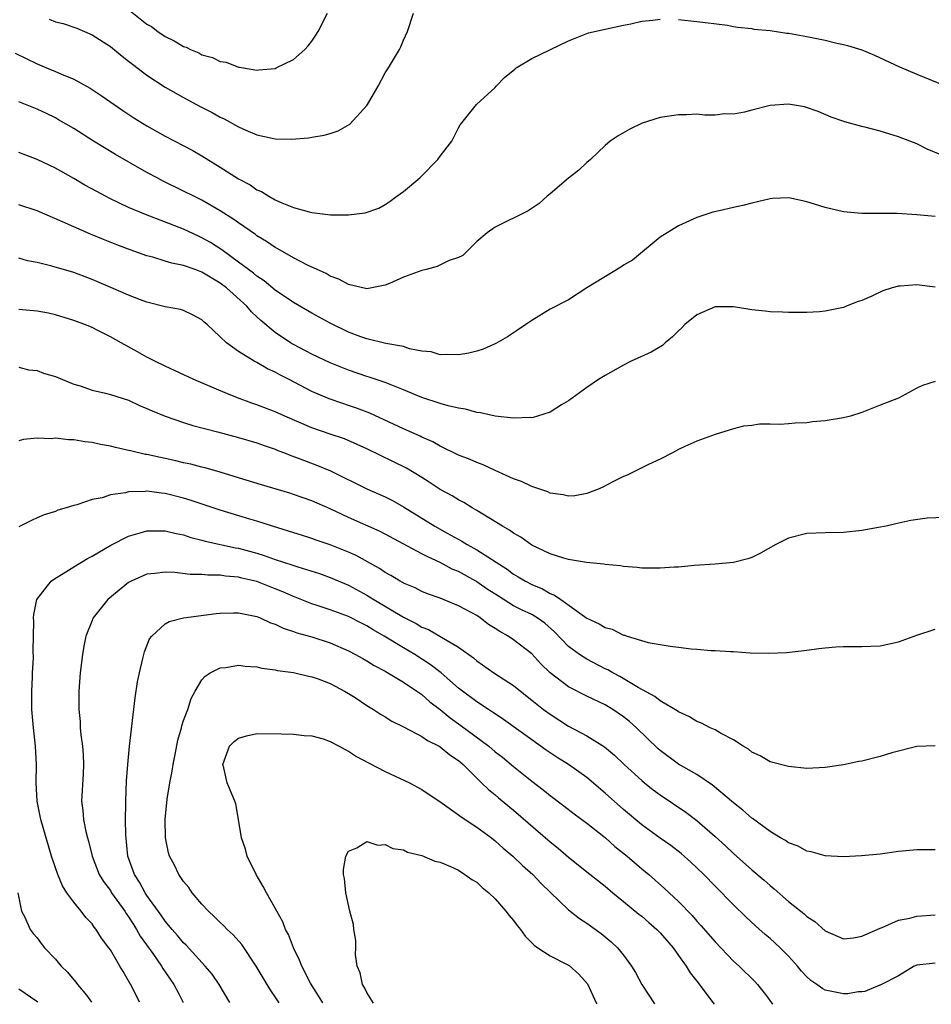
# Model space of a CAD drawing. Units: inches. Extents: x 2532000 to 2535000, y 1536778 to 1539000.
# Drawn here: x 2533521 to 2533621, y 1536783 to 1536890 of the extents above; entities that cross this region are included whole.
import ezdxf

# ---------------------------------------------------------------- set-up
doc = ezdxf.new("R2010")
doc.units = ezdxf.units.IN
doc.header["$MEASUREMENT"] = 0
doc.layers.add('LD25321536_2ft', color=9, linetype='Continuous')

msp = doc.modelspace()

# ---------------------------------------------------------------- linework, layer by layer
at = {"layer": 'LD25321536_2ft'}
for points, elevation in [([(2533533, 1536891.37), (2533535, 1536889.8), (2533535.51, 1536889.51), (2533536.19, 1536889), (2533537, 1536888.43), (2533537.97, 1536887.97), (2533539, 1536887.33), (2533539.26, 1536887.26), (2533539.75, 1536887), (2533540.64, 1536886.64), (2533541, 1536886.44), (2533542.15, 1536886.15), (2533543, 1536885.71), (2533543.63, 1536885.63), (2533545, 1536885.09), (2533545.09, 1536885.09), (2533545.55, 1536885), (2533547, 1536884.78), (2533547.21, 1536884.79), (2533549, 1536884.96), (2533549.11, 1536885), (2533551, 1536885.93), (2533552.22, 1536887), (2533552.59, 1536887.41), (2533553, 1536887.93), (2533553.42, 1536888.58), (2533553.67, 1536889), (2533554.71, 1536891)], 9058), ([(2533520.61, 1536886.61), (2533523, 1536885.44), (2533524.04, 1536885), (2533525, 1536884.63), (2533525.67, 1536884.33), (2533527, 1536883.79), (2533528.79, 1536882.79), (2533530, 1536882), (2533532.35, 1536880.35), (2533533.57, 1536879.57), (2533535, 1536878.68), (2533537, 1536877.56), (2533539.99, 1536875.99), (2533541, 1536875.41), (2533543, 1536874.18), (2533545, 1536872.9), (2533546.25, 1536872.25), (2533547, 1536871.71), (2533547.51, 1536871.51), (2533548.31, 1536871), (2533549, 1536870.62), (2533549.7, 1536870.3), (2533551, 1536869.79), (2533552.69, 1536869.31), (2533553, 1536869.24), (2533555.01, 1536868.99), (2533557, 1536868.97), (2533558.8, 1536869.2), (2533560.29, 1536869.71), (2533561, 1536870.12), (2533561.54, 1536870.46), (2533562.26, 1536871), (2533563, 1536871.51), (2533564.76, 1536873), (2533564.89, 1536873.11), (2533566.74, 1536875), (2533567, 1536875.36), (2533568.27, 1536877), (2533569, 1536878.48), (2533569.19, 1536878.81), (2533569.37, 1536879), (2533570.95, 1536881), (2533573, 1536882.87), (2533573.11, 1536883), (2533574.03, 1536883.97), (2533575.13, 1536884.87), (2533575.3, 1536885), (2533577, 1536886.02), (2533581, 1536887.96), (2533583.17, 1536888.83), (2533585, 1536889.24), (2533587, 1536889.67), (2533587.82, 1536889.82), (2533589, 1536890.1), (2533590.21, 1536890.21), (2533591, 1536890.32)], 9062), ([(2533524.31, 1536890.31), (2533525, 1536890.05), (2533525.86, 1536889.86), (2533527.35, 1536889.35), (2533529, 1536888.62), (2533531, 1536887.33), (2533532.29, 1536886.29), (2533533, 1536885.76), (2533533.42, 1536885.42), (2533535, 1536884.21), (2533537, 1536882.89), (2533539, 1536881.78), (2533540.81, 1536880.81), (2533542.13, 1536880.13), (2533543, 1536879.64), (2533543.44, 1536879.44), (2533545, 1536878.57), (2533545.79, 1536878.21), (2533547, 1536877.71), (2533548.67, 1536877.33), (2533549, 1536877.27), (2533550.78, 1536877.22), (2533552.64, 1536877.37), (2533553, 1536877.45), (2533554.34, 1536877.66), (2533555, 1536877.86), (2533555.86, 1536878.14), (2533557.13, 1536878.87), (2533559, 1536880.9), (2533559.07, 1536881), (2533560.23, 1536883), (2533561, 1536884.46), (2533561.35, 1536885), (2533562.56, 1536887), (2533562.7, 1536887.3), (2533563, 1536888.03), (2533563.44, 1536889), (2533564.1, 1536891)], 9060), ([(2533593, 1536890.29), (2533595, 1536890.09), (2533595.95, 1536889.95), (2533598.34, 1536889.66), (2533599, 1536889.54), (2533599.44, 1536889.44), (2533601, 1536889.3), (2533601.24, 1536889.24), (2533603, 1536889.08), (2533604.81, 1536888.81), (2533605, 1536888.8), (2533607, 1536888.44), (2533607.72, 1536888.28), (2533609, 1536888.02), (2533610.28, 1536887.72), (2533611, 1536887.57), (2533611.46, 1536887.46), (2533613, 1536886.98), (2533614.4, 1536886.4), (2533617.13, 1536885.13), (2533619, 1536884.32), (2533623, 1536882.69)], 9062), ([(2533621.55, 1536875.55), (2533620.15, 1536876.15), (2533619, 1536876.71), (2533617, 1536877.5), (2533615, 1536878.1), (2533613.49, 1536878.51), (2533613, 1536878.62), (2533611.14, 1536879.14), (2533609.65, 1536879.65), (2533608.24, 1536880.24), (2533606.76, 1536880.76), (2533605, 1536881.05), (2533603, 1536880.89), (2533601, 1536880.41), (2533600.19, 1536880.19), (2533599, 1536879.97), (2533598.02, 1536879.98), (2533597, 1536879.86), (2533595.86, 1536879.86), (2533595, 1536879.95), (2533593.89, 1536879.89), (2533593, 1536879.9), (2533591, 1536879.59), (2533589.03, 1536878.97), (2533587.68, 1536878.32), (2533586.41, 1536877.59), (2533585.53, 1536877), (2533585, 1536876.55), (2533583.41, 1536875), (2533583, 1536874.67), (2533582.14, 1536873.86), (2533581, 1536872.98), (2533579, 1536871.26), (2533578.67, 1536871), (2533577.79, 1536870.21), (2533576.59, 1536869.41), (2533573, 1536867.64), (2533572.14, 1536867), (2533571, 1536866.06), (2533569.46, 1536864.54), (2533569, 1536864.31), (2533567.98, 1536863.98), (2533566.68, 1536863.32), (2533565.47, 1536863), (2533565, 1536862.9), (2533563, 1536862.19), (2533561.48, 1536861.48), (2533561, 1536861.3), (2533559, 1536860.9), (2533557, 1536861.39), (2533555.95, 1536861.95), (2533555, 1536862.3), (2533554.56, 1536862.56), (2533553.56, 1536863), (2533552.5, 1536863.5), (2533551, 1536864.29), (2533549.28, 1536865.28), (2533549, 1536865.42), (2533548.06, 1536866.06), (2533547, 1536866.7), (2533546.83, 1536866.83), (2533545, 1536868.1), (2533544.48, 1536868.48), (2533543, 1536869.43), (2533541, 1536870.57), (2533540.1, 1536871), (2533539, 1536871.57), (2533536.7, 1536872.7), (2533536.11, 1536873), (2533535, 1536873.6), (2533531.56, 1536875.56), (2533529.17, 1536877), (2533527, 1536878.38), (2533525.36, 1536879.36), (2533525, 1536879.55), (2533524.03, 1536880.03), (2533523, 1536880.51), (2533521, 1536881.3)], 9064), ([(2533621, 1536868.81), (2533619, 1536868.98), (2533616.88, 1536869.11), (2533613, 1536869.12), (2533611, 1536869.3), (2533609, 1536869.76), (2533607.85, 1536870.15), (2533607, 1536870.39), (2533605.21, 1536870.79), (2533605, 1536870.82), (2533603.25, 1536870.75), (2533603, 1536870.72), (2533601.62, 1536870.38), (2533601, 1536870.25), (2533600.02, 1536869.98), (2533599, 1536869.78), (2533597.43, 1536869.43), (2533596.75, 1536869.25), (2533595.23, 1536868.77), (2533595, 1536868.69), (2533593, 1536867.77), (2533591, 1536866.53), (2533587.98, 1536864.02), (2533587, 1536863.48), (2533586.72, 1536863.28), (2533583.01, 1536861), (2533581, 1536859.71), (2533579, 1536858.67), (2533577, 1536857.45), (2533576.36, 1536857), (2533575.55, 1536856.45), (2533574.33, 1536855.67), (2533573.07, 1536854.93), (2533571.68, 1536854.32), (2533571, 1536854.1), (2533570.11, 1536853.89), (2533569, 1536853.7), (2533567.74, 1536853.74), (2533567, 1536853.7), (2533566.02, 1536854.02), (2533565, 1536854.11), (2533563.64, 1536854.36), (2533563, 1536854.59), (2533561.08, 1536854.92), (2533559, 1536855.45), (2533558.32, 1536855.68), (2533557, 1536856.19), (2533555, 1536857.16), (2533553, 1536858.23), (2533551, 1536859.4), (2533549, 1536860.77), (2533547.77, 1536861.77), (2533547, 1536862.27), (2533546.61, 1536862.61), (2533546.07, 1536863), (2533545, 1536863.81), (2533543.16, 1536865.16), (2533541.94, 1536865.94), (2533541, 1536866.47), (2533540.63, 1536866.63), (2533539, 1536867.4), (2533534.85, 1536869), (2533533, 1536869.79), (2533531, 1536870.73), (2533530.47, 1536871), (2533529.51, 1536871.51), (2533528.23, 1536872.23), (2533527, 1536872.95), (2533525, 1536874.06), (2533523, 1536875.01), (2533521, 1536875.77)], 9066), ([(2533621, 1536861.08), (2533619, 1536861.35), (2533617.2, 1536861.2), (2533617, 1536861.19), (2533616.31, 1536861), (2533615.31, 1536860.69), (2533614.1, 1536860.1), (2533613, 1536859.62), (2533612.51, 1536859.49), (2533611.35, 1536859), (2533611, 1536858.87), (2533609, 1536858.47), (2533608.4, 1536858.4), (2533607, 1536858.31), (2533606.32, 1536858.32), (2533605, 1536858.31), (2533604.37, 1536858.37), (2533603, 1536858.39), (2533602.48, 1536858.48), (2533601, 1536858.62), (2533599, 1536858.94), (2533597, 1536858.95), (2533595, 1536858.08), (2533593.7, 1536857), (2533593.37, 1536856.63), (2533593, 1536856.31), (2533592.35, 1536855.65), (2533591.55, 1536855), (2533591.27, 1536854.73), (2533590.02, 1536853.98), (2533587.84, 1536853), (2533587, 1536852.58), (2533585, 1536851.44), (2533584.28, 1536851), (2533583, 1536850.12), (2533581, 1536848.69), (2533580.23, 1536848.23), (2533579, 1536847.46), (2533577.61, 1536847), (2533577.14, 1536846.86), (2533577, 1536846.84), (2533576.86, 1536846.86), (2533575, 1536846.78), (2533573, 1536847), (2533571.38, 1536847.38), (2533571, 1536847.4), (2533569.77, 1536847.77), (2533569, 1536847.87), (2533567.88, 1536848.12), (2533567, 1536848.38), (2533565, 1536849.04), (2533563, 1536849.89), (2533561.55, 1536850.45), (2533561, 1536850.68), (2533559.25, 1536851.25), (2533559, 1536851.32), (2533557, 1536852.02), (2533555, 1536852.84), (2533553, 1536853.78), (2533551, 1536854.81), (2533550.67, 1536855), (2533549, 1536856.12), (2533547.43, 1536857.43), (2533547, 1536857.85), (2533546.39, 1536858.39), (2533545.9, 1536859), (2533543.69, 1536861), (2533543, 1536861.53), (2533542.06, 1536862.06), (2533541, 1536862.73), (2533540.79, 1536862.79), (2533540.25, 1536863), (2533539, 1536863.45), (2533537.7, 1536863.7), (2533537, 1536863.93), (2533535.65, 1536864.35), (2533535, 1536864.5), (2533533.15, 1536865.15), (2533531.7, 1536865.7), (2533530.27, 1536866.27), (2533528.85, 1536866.85), (2533527, 1536867.65), (2533525.78, 1536868.22), (2533523, 1536869.41), (2533521, 1536870.07)], 9068), ([(2533621, 1536850.78), (2533619.65, 1536850.35), (2533619, 1536850.07), (2533617, 1536848.97), (2533615, 1536848.21), (2533613, 1536847.4), (2533611.79, 1536847), (2533611, 1536846.81), (2533609, 1536846.51), (2533607.61, 1536846.39), (2533607, 1536846.28), (2533605.75, 1536846.25), (2533605, 1536846.16), (2533604.09, 1536846.09), (2533603, 1536846.14), (2533601.86, 1536846.14), (2533601, 1536846), (2533600.1, 1536845.9), (2533599, 1536845.62), (2533597, 1536845.02), (2533595, 1536844.27), (2533593.68, 1536843.68), (2533593, 1536843.36), (2533592.35, 1536843), (2533591, 1536842.33), (2533589.74, 1536841.74), (2533587.42, 1536840.58), (2533587, 1536840.41), (2533585.84, 1536839.84), (2533584.74, 1536839.26), (2533584.15, 1536839), (2533583, 1536838.56), (2533581.68, 1536838.32), (2533581, 1536838.26), (2533580.41, 1536838.41), (2533579, 1536838.61), (2533578.74, 1536838.74), (2533577, 1536839.32), (2533575.87, 1536839.87), (2533575, 1536840.15), (2533573, 1536841.08), (2533571.7, 1536841.7), (2533571, 1536841.94), (2533570.28, 1536842.28), (2533569, 1536842.75), (2533567, 1536843.74), (2533566.21, 1536844.21), (2533565, 1536844.73), (2533564.83, 1536844.83), (2533563, 1536845.63), (2533559.33, 1536847.33), (2533557.87, 1536847.87), (2533557, 1536848.17), (2533556.37, 1536848.37), (2533554.89, 1536848.89), (2533553, 1536849.7), (2533550.5, 1536851), (2533549.5, 1536851.5), (2533549, 1536851.79), (2533548.16, 1536852.16), (2533547, 1536852.85), (2533546.71, 1536853), (2533545, 1536854.07), (2533543.67, 1536855), (2533543, 1536855.67), (2533541.55, 1536857), (2533541.25, 1536857.25), (2533541, 1536857.52), (2533540.04, 1536858.04), (2533539, 1536858.54), (2533538.66, 1536858.66), (2533537, 1536858.95), (2533535, 1536859.44), (2533534.31, 1536859.69), (2533533, 1536860.21), (2533531.06, 1536861.06), (2533529, 1536861.92), (2533527, 1536862.67), (2533524.62, 1536863.38), (2533523, 1536863.79), (2533521.97, 1536863.97), (2533521, 1536864.26)], 9070), ([(2533622.04, 1536835.96), (2533620.14, 1536835.86), (2533618.37, 1536835.63), (2533616.73, 1536835.27), (2533615.65, 1536835), (2533614.84, 1536834.84), (2533613, 1536834.53), (2533611, 1536834.31), (2533609, 1536834.27), (2533607, 1536834.19), (2533605, 1536833.7), (2533603.61, 1536833), (2533601.95, 1536832.05), (2533601, 1536831.58), (2533600.56, 1536831.44), (2533599, 1536831.04), (2533597, 1536830.87), (2533594.71, 1536830.71), (2533593, 1536830.54), (2533592.53, 1536830.53), (2533591, 1536830.41), (2533590.43, 1536830.43), (2533589, 1536830.43), (2533588.49, 1536830.49), (2533587, 1536830.6), (2533586.66, 1536830.66), (2533585, 1536830.83), (2533584.86, 1536830.86), (2533582.96, 1536831.04), (2533581, 1536831.37), (2533580.5, 1536831.5), (2533579, 1536831.98), (2533577, 1536832.93), (2533575.8, 1536833.8), (2533575, 1536834.24), (2533574.56, 1536834.56), (2533573.78, 1536835), (2533571, 1536836.7), (2533570.47, 1536837), (2533569.57, 1536837.57), (2533569, 1536837.87), (2533568.3, 1536838.3), (2533567, 1536839.02), (2533565.8, 1536839.8), (2533565, 1536840.31), (2533563.32, 1536841.32), (2533559, 1536843.44), (2533557.93, 1536843.93), (2533556.54, 1536844.54), (2533555, 1536845.05), (2533553, 1536845.74), (2533550.06, 1536847), (2533549, 1536847.49), (2533547, 1536848.26), (2533546.44, 1536848.44), (2533544.89, 1536849), (2533543.54, 1536849.54), (2533541.64, 1536850.36), (2533540.12, 1536851), (2533537, 1536852.45), (2533535.87, 1536853), (2533535, 1536853.45), (2533533.97, 1536854.03), (2533532.19, 1536855), (2533531, 1536855.67), (2533529.64, 1536856.36), (2533529, 1536856.67), (2533528.2, 1536857), (2533527.32, 1536857.32), (2533527, 1536857.45), (2533525, 1536858.07), (2533524.25, 1536858.25), (2533523, 1536858.48), (2533521.4, 1536858.6), (2533521, 1536858.66)], 9072), ([(2533521, 1536852.34), (2533522.08, 1536852.08), (2533523, 1536851.98), (2533523.71, 1536851.71), (2533525, 1536851.33), (2533525.77, 1536851), (2533527, 1536850.51), (2533527.69, 1536850.31), (2533529, 1536849.86), (2533530.48, 1536849.52), (2533531, 1536849.37), (2533533, 1536848.74), (2533534.18, 1536848.18), (2533535, 1536847.86), (2533535.57, 1536847.57), (2533537, 1536847), (2533539, 1536846.32), (2533540, 1536846), (2533542.69, 1536845.31), (2533545, 1536844.69), (2533547, 1536844.1), (2533547.8, 1536843.8), (2533549, 1536843.4), (2533549.27, 1536843.27), (2533550, 1536843), (2533550.71, 1536842.71), (2533551.6, 1536842.4), (2533553.62, 1536841.62), (2533555.04, 1536841.04), (2533559, 1536839.08), (2533561, 1536838.22), (2533561.81, 1536837.81), (2533563, 1536837.13), (2533566.41, 1536835), (2533567.77, 1536834.23), (2533569.37, 1536833.37), (2533569.95, 1536833), (2533571, 1536832.42), (2533574.3, 1536830.3), (2533575, 1536829.77), (2533575.49, 1536829.49), (2533576.29, 1536829), (2533577, 1536828.63), (2533578.15, 1536828.15), (2533579, 1536827.67), (2533579.49, 1536827.49), (2533580.15, 1536827), (2533583, 1536824.97), (2533584.36, 1536824.36), (2533585, 1536823.96), (2533585.75, 1536823.75), (2533587, 1536823.12), (2533587.11, 1536823.11), (2533587.41, 1536823), (2533589.68, 1536822.32), (2533592.11, 1536821.89), (2533593, 1536821.8), (2533594.37, 1536821.63), (2533595, 1536821.59), (2533596.56, 1536821.44), (2533597, 1536821.43), (2533598.68, 1536821.32), (2533599, 1536821.31), (2533600.81, 1536821.19), (2533602.87, 1536821.13), (2533604.78, 1536821.22), (2533607, 1536821.48), (2533608.33, 1536821.67), (2533609, 1536821.71), (2533610.17, 1536821.83), (2533611, 1536821.86), (2533613, 1536821.87), (2533615, 1536821.94), (2533617, 1536822.38), (2533619, 1536823.1), (2533621, 1536823.75)], 9074), ([(2533621, 1536811.04), (2533619, 1536810.96), (2533616.28, 1536810.28), (2533615, 1536809.86), (2533613, 1536809.35), (2533612.69, 1536809.31), (2533611, 1536808.95), (2533609, 1536808.66), (2533607, 1536808.57), (2533605, 1536808.77), (2533603, 1536809.29), (2533601.93, 1536809.93), (2533601, 1536810.33), (2533600.65, 1536810.65), (2533600.07, 1536811), (2533599, 1536811.7), (2533597.58, 1536812.42), (2533597, 1536812.77), (2533596.47, 1536813), (2533595.5, 1536813.5), (2533595, 1536813.69), (2533594.21, 1536814.21), (2533593, 1536814.75), (2533592.86, 1536814.86), (2533591, 1536815.94), (2533590.43, 1536816.43), (2533588.6, 1536817.4), (2533586.61, 1536818.61), (2533585.83, 1536819), (2533585.31, 1536819.31), (2533585, 1536819.45), (2533583, 1536820.48), (2533582.19, 1536821), (2533581, 1536821.88), (2533579.46, 1536823.46), (2533578.4, 1536824.4), (2533577.57, 1536825), (2533577, 1536825.35), (2533575.88, 1536825.88), (2533575, 1536826.32), (2533573.35, 1536827.35), (2533572.14, 1536828.14), (2533571, 1536828.93), (2533570.88, 1536829), (2533569, 1536830.04), (2533568.32, 1536830.32), (2533567, 1536831.03), (2533565.64, 1536831.64), (2533565, 1536832), (2533560.43, 1536834.43), (2533557, 1536835.93), (2533555, 1536836.89), (2533553, 1536837.77), (2533551, 1536838.47), (2533550.59, 1536838.59), (2533547.51, 1536839.51), (2533545, 1536840.29), (2533543, 1536840.9), (2533541.36, 1536841.36), (2533541, 1536841.44), (2533539.77, 1536841.77), (2533539, 1536841.93), (2533538.14, 1536842.14), (2533537, 1536842.39), (2533536.48, 1536842.48), (2533535, 1536842.81), (2533534.83, 1536842.83), (2533533.21, 1536843.21), (2533533, 1536843.27), (2533531.57, 1536843.57), (2533531, 1536843.73), (2533529.91, 1536843.91), (2533529, 1536844.14), (2533528.2, 1536844.2), (2533527, 1536844.42), (2533526.42, 1536844.42), (2533525, 1536844.6), (2533524.55, 1536844.55), (2533523, 1536844.61), (2533521.54, 1536844.46), (2533521, 1536844.3)], 9076), ([(2533621, 1536799.69), (2533619, 1536799.69), (2533617, 1536799.49), (2533615, 1536799.21), (2533612.99, 1536799.01), (2533611, 1536798.91), (2533609, 1536799.02), (2533607.47, 1536799.47), (2533607, 1536799.54), (2533606.07, 1536800.07), (2533605, 1536800.46), (2533604.69, 1536800.69), (2533604.13, 1536801), (2533603, 1536801.67), (2533601.09, 1536803.09), (2533601, 1536803.14), (2533600.02, 1536804.02), (2533599, 1536804.8), (2533596.73, 1536806.73), (2533595, 1536807.89), (2533593, 1536809.04), (2533591, 1536810.52), (2533590.75, 1536810.75), (2533588.41, 1536813), (2533587.67, 1536813.67), (2533587, 1536814.21), (2533585.85, 1536815), (2533585, 1536815.51), (2533583, 1536816.44), (2533581, 1536817.46), (2533579, 1536818.98), (2533577.98, 1536819.98), (2533577, 1536821.08), (2533575, 1536822.61), (2533574.42, 1536823), (2533573.49, 1536823.49), (2533573, 1536823.82), (2533572.27, 1536824.27), (2533571.36, 1536825), (2533571, 1536825.24), (2533570.46, 1536825.54), (2533569, 1536826.32), (2533567, 1536827.13), (2533565.63, 1536827.63), (2533565, 1536827.89), (2533564.26, 1536828.26), (2533563, 1536828.79), (2533562.87, 1536828.87), (2533562.62, 1536829), (2533561.61, 1536829.61), (2533561, 1536829.93), (2533560.37, 1536830.37), (2533557.81, 1536831.81), (2533557, 1536832.17), (2533555, 1536832.98), (2533553.48, 1536833.48), (2533553, 1536833.66), (2533551.97, 1536833.97), (2533550.46, 1536834.46), (2533548.71, 1536835), (2533547, 1536835.56), (2533546.22, 1536835.78), (2533543, 1536836.74), (2533539.82, 1536837.82), (2533539, 1536838.07), (2533537, 1536838.57), (2533536.6, 1536838.6), (2533535, 1536838.82), (2533534.79, 1536838.79), (2533533, 1536838.74), (2533532.64, 1536838.64), (2533531, 1536838.41), (2533530.1, 1536838.1), (2533529, 1536837.9), (2533527.34, 1536837.34), (2533527, 1536837.27), (2533526.17, 1536837), (2533525.26, 1536836.74), (2533525, 1536836.62), (2533523.77, 1536836.23), (2533523, 1536835.9), (2533522.38, 1536835.62), (2533521, 1536834.92)], 9078), ([(2533534.2, 1536783.05), (2533533.22, 1536785), (2533533.13, 1536785.13), (2533533, 1536785.39), (2533532.39, 1536786.39), (2533532.04, 1536787), (2533531, 1536788.76), (2533530.83, 1536789), (2533530.03, 1536790.03), (2533529.44, 1536791), (2533529.23, 1536791.23), (2533529, 1536791.59), (2533528.31, 1536792.31), (2533527.81, 1536793), (2533527, 1536793.96), (2533526.26, 1536795), (2533525.77, 1536795.77), (2533525.26, 1536797), (2533525, 1536797.73), (2533524.59, 1536799), (2533523.99, 1536801), (2533523.41, 1536803), (2533523.35, 1536803.35), (2533523, 1536805), (2533522.9, 1536807), (2533522.95, 1536809), (2533522.85, 1536811), (2533522.62, 1536813), (2533522.45, 1536815), (2533522.42, 1536815.58), (2533522.44, 1536817), (2533522.52, 1536818.52), (2533522.52, 1536819), (2533522.62, 1536820.62), (2533522.59, 1536821.41), (2533522.64, 1536824.64), (2533522.61, 1536825), (2533522.64, 1536825.36), (2533522.99, 1536827), (2533524.53, 1536829), (2533525, 1536829.34), (2533525.85, 1536829.85), (2533527, 1536830.58), (2533528.51, 1536831.49), (2533529, 1536831.73), (2533531.06, 1536832.94), (2533533, 1536833.9), (2533534.25, 1536834.26), (2533535, 1536834.5), (2533536.49, 1536834.49), (2533537, 1536834.51), (2533538.2, 1536834.2), (2533539, 1536834.04), (2533539.77, 1536833.77), (2533541, 1536833.47), (2533541.36, 1536833.36), (2533544.65, 1536832.65), (2533545, 1536832.6), (2533547, 1536832.04), (2533547.79, 1536831.79), (2533549, 1536831.37), (2533550.79, 1536830.79), (2533551.45, 1536830.55), (2533553.83, 1536829.83), (2533555, 1536829.41), (2533557, 1536828.56), (2533559, 1536827.48), (2533559.3, 1536827.3), (2533559.77, 1536827), (2533563, 1536825.06), (2533564.37, 1536824.37), (2533565, 1536823.99), (2533565.72, 1536823.72), (2533569, 1536821.81), (2533570.62, 1536820.62), (2533571, 1536820.29), (2533572.86, 1536819), (2533575, 1536817.62), (2533575.75, 1536817), (2533577, 1536816.03), (2533578.28, 1536815), (2533579, 1536814.47), (2533581, 1536813.18), (2533583, 1536812.12), (2533584.93, 1536810.93), (2533586.02, 1536810.02), (2533587.09, 1536809), (2533589, 1536807.24), (2533589.29, 1536807), (2533590.24, 1536806.24), (2533591, 1536805.69), (2533593.8, 1536803.8), (2533595, 1536802.87), (2533597, 1536801.13), (2533598.12, 1536800.12), (2533599, 1536799.28), (2533601, 1536797.49), (2533602.36, 1536796.36), (2533603, 1536795.78), (2533603.44, 1536795.44), (2533605, 1536794.06), (2533606.7, 1536792.7), (2533607, 1536792.41), (2533607.87, 1536791.87), (2533609, 1536790.83), (2533611, 1536789.97), (2533612.09, 1536790.09), (2533613, 1536790.25), (2533615, 1536791.15), (2533615.22, 1536791.22), (2533617, 1536792), (2533618.24, 1536792.24), (2533619, 1536792.45), (2533621, 1536792.59)], 9080), ([(2533621, 1536787.31), (2533619, 1536787.11), (2533618.74, 1536787), (2533617, 1536785.93), (2533615.15, 1536785), (2533615.03, 1536784.92), (2533614.96, 1536784.91), (2533613.35, 1536784.21), (2533613, 1536784.17), (2533612.62, 1536784.17), (2533611.47, 1536783.96), (2533611, 1536783.96), (2533609, 1536784.37), (2533608.77, 1536784.5), (2533608.09, 1536785), (2533607.43, 1536785.43), (2533607, 1536785.81), (2533606.44, 1536786.44), (2533606, 1536787), (2533605, 1536788.09), (2533604.1, 1536789), (2533603.53, 1536789.53), (2533603, 1536790), (2533602.45, 1536790.45), (2533601.4, 1536791.4), (2533600.37, 1536792.37), (2533599, 1536793.69), (2533597, 1536795.71), (2533595.76, 1536797), (2533595, 1536797.73), (2533594.34, 1536798.34), (2533593.28, 1536799.28), (2533592.15, 1536800.15), (2533591, 1536800.96), (2533589, 1536802.4), (2533587, 1536804.07), (2533585, 1536805.85), (2533583, 1536807.56), (2533581, 1536809), (2533579.77, 1536809.77), (2533578.57, 1536810.57), (2533577, 1536811.68), (2533573.92, 1536813.92), (2533573, 1536814.51), (2533572.72, 1536814.72), (2533572.26, 1536815), (2533571, 1536815.82), (2533569.42, 1536817), (2533569, 1536817.33), (2533567.11, 1536819), (2533565.92, 1536819.92), (2533564.23, 1536821), (2533563, 1536821.73), (2533560.9, 1536823), (2533559.68, 1536823.68), (2533559, 1536824.11), (2533558.4, 1536824.4), (2533557, 1536825.13), (2533555, 1536825.88), (2533553.68, 1536826.32), (2533553, 1536826.53), (2533551, 1536827.31), (2533549.83, 1536827.83), (2533549, 1536828.17), (2533547, 1536828.95), (2533545.34, 1536829.34), (2533545, 1536829.43), (2533543.55, 1536829.55), (2533543, 1536829.65), (2533541.65, 1536829.65), (2533541, 1536829.72), (2533539.73, 1536829.73), (2533538.04, 1536829.96), (2533537, 1536830), (2533535.84, 1536829.84), (2533535, 1536829.78), (2533533.27, 1536829), (2533533, 1536828.85), (2533530.73, 1536827), (2533529.12, 1536825), (2533529, 1536824.72), (2533528.33, 1536823), (2533528.1, 1536821.9), (2533527.95, 1536821), (2533527.71, 1536819), (2533527.56, 1536817), (2533527.55, 1536816.45), (2533527.55, 1536815), (2533527.69, 1536813.69), (2533527.71, 1536813), (2533527.77, 1536812.23), (2533527.96, 1536811), (2533528.04, 1536810.04), (2533528.08, 1536809), (2533528.04, 1536807.96), (2533527.87, 1536805), (2533527.99, 1536803.99), (2533528.07, 1536803), (2533528.33, 1536801.67), (2533528.5, 1536801), (2533528.62, 1536800.62), (2533529.02, 1536799), (2533529.79, 1536797), (2533530.24, 1536796.24), (2533531, 1536795.23), (2533531.14, 1536795), (2533532.58, 1536793), (2533532.73, 1536792.73), (2533533, 1536792.38), (2533533.52, 1536791.52), (2533533.87, 1536791), (2533534.27, 1536790.27), (2533535.62, 1536788.38), (2533536.57, 1536787), (2533536.73, 1536786.73), (2533537.94, 1536785), (2533538.47, 1536783.96), (2533538.95, 1536783.03)], 9082), ([(2533544.05, 1536783.01), (2533542.86, 1536785), (2533542.11, 1536786.11), (2533541.35, 1536787), (2533539.27, 1536789.27), (2533539, 1536789.52), (2533538.34, 1536790.34), (2533537.76, 1536791), (2533537, 1536791.91), (2533536.56, 1536792.56), (2533535, 1536794.71), (2533534.81, 1536795), (2533534.17, 1536796.17), (2533533.62, 1536797), (2533532.92, 1536799), (2533532.69, 1536801.31), (2533532.67, 1536803), (2533532.69, 1536804.69), (2533532.68, 1536805), (2533532.78, 1536807.22), (2533532.91, 1536809), (2533533.1, 1536811), (2533533.72, 1536816.28), (2533533.98, 1536818.02), (2533534.17, 1536819), (2533534.56, 1536820.57), (2533534.72, 1536821.28), (2533535.29, 1536822.71), (2533535.53, 1536823), (2533537, 1536824.35), (2533537.41, 1536824.59), (2533538.99, 1536825.01), (2533542.54, 1536825.46), (2533543, 1536825.51), (2533544.45, 1536825.55), (2533545, 1536825.54), (2533546.81, 1536825.19), (2533547, 1536825.14), (2533547.36, 1536825), (2533548.47, 1536824.47), (2533549, 1536824.31), (2533549.87, 1536823.87), (2533551, 1536823.51), (2533551.37, 1536823.37), (2533553, 1536822.91), (2533555, 1536822.27), (2533557, 1536821.4), (2533557.76, 1536821), (2533558.55, 1536820.55), (2533559, 1536820.31), (2533559.8, 1536819.8), (2533561, 1536819.18), (2533563, 1536817.97), (2533564.46, 1536817), (2533565, 1536816.62), (2533565.85, 1536815.85), (2533567, 1536814.99), (2533568.09, 1536814.09), (2533569.26, 1536813.26), (2533572.29, 1536811), (2533573, 1536810.39), (2533573.78, 1536809.78), (2533575, 1536808.77), (2533577, 1536807.18), (2533578.24, 1536806.24), (2533579, 1536805.62), (2533580.5, 1536804.5), (2533581.61, 1536803.61), (2533583, 1536802.6), (2533584.87, 1536801.13), (2533585.03, 1536801), (2533586.05, 1536800.05), (2533587.39, 1536799), (2533589, 1536797.62), (2533589.76, 1536797), (2533591.48, 1536795.48), (2533593, 1536794.05), (2533594.5, 1536792.5), (2533595, 1536791.91), (2533595.44, 1536791.44), (2533597, 1536789.64), (2533599, 1536787.54), (2533599.61, 1536787), (2533601.33, 1536785.33), (2533601.63, 1536785), (2533602.5, 1536783.91), (2533603.28, 1536782.83)], 9084), ([(2533549.41, 1536783), (2533549, 1536783.63), (2533548.6, 1536784.21), (2533548.11, 1536785), (2533546.93, 1536787), (2533545.34, 1536789.34), (2533544.4, 1536790.4), (2533543.75, 1536791), (2533543.4, 1536791.4), (2533543, 1536791.74), (2533542.38, 1536792.38), (2533541.7, 1536793), (2533541, 1536793.77), (2533539.92, 1536795), (2533539.57, 1536795.57), (2533539, 1536796.22), (2533538.46, 1536797), (2533538.01, 1536798.01), (2533537.45, 1536799), (2533537.35, 1536799.35), (2533537.02, 1536801), (2533537, 1536803), (2533537.21, 1536805.21), (2533537.51, 1536807), (2533537.75, 1536808.25), (2533537.87, 1536809), (2533538.09, 1536810.09), (2533538.36, 1536811.64), (2533538.77, 1536813), (2533538.8, 1536813.2), (2533539, 1536813.79), (2533539.46, 1536815), (2533539.82, 1536816.18), (2533540.26, 1536817), (2533541, 1536818.22), (2533541.36, 1536818.64), (2533541.88, 1536819), (2533543, 1536819.53), (2533543.59, 1536819.59), (2533545, 1536819.82), (2533545.72, 1536819.72), (2533547, 1536819.66), (2533547.52, 1536819.52), (2533549, 1536819.34), (2533549.26, 1536819.26), (2533551, 1536819.02), (2533552.63, 1536818.63), (2533553, 1536818.57), (2533553.67, 1536818.33), (2533555, 1536817.82), (2533556.57, 1536817), (2533557, 1536816.74), (2533557.71, 1536816.29), (2533559, 1536815.44), (2533559.73, 1536815), (2533560.49, 1536814.49), (2533561, 1536814.2), (2533561.73, 1536813.73), (2533563, 1536813.1), (2533563.06, 1536813.06), (2533565, 1536812.05), (2533565.61, 1536811.61), (2533566.87, 1536811), (2533567, 1536810.92), (2533568.06, 1536810.06), (2533569, 1536809.43), (2533569.51, 1536809), (2533571, 1536807.5), (2533571.52, 1536807), (2533572.26, 1536806.26), (2533573, 1536805.67), (2533573.35, 1536805.35), (2533575, 1536804), (2533579, 1536800.55), (2533579.86, 1536799.86), (2533581, 1536798.89), (2533582.06, 1536798.06), (2533583, 1536797.3), (2533585, 1536795.7), (2533585.84, 1536795), (2533587, 1536794.06), (2533588.68, 1536792.67), (2533589, 1536792.43), (2533589.77, 1536791.77), (2533590.65, 1536791), (2533591, 1536790.63), (2533592.41, 1536789), (2533593, 1536788.15), (2533593.83, 1536787), (2533594.27, 1536786.27), (2533595, 1536785.35), (2533596.88, 1536782.85)], 9086), ([(2533554.18, 1536782.98), (2533554.08, 1536783.16), (2533552.85, 1536785.15), (2533551.9, 1536787), (2533551.66, 1536787.66), (2533551, 1536789), (2533550.43, 1536790.43), (2533550.13, 1536791), (2533549.81, 1536791.81), (2533549.16, 1536793), (2533549, 1536793.32), (2533548.05, 1536795), (2533547.69, 1536795.69), (2533546.91, 1536797), (2533545.93, 1536799), (2533545.74, 1536799.74), (2533545.31, 1536801), (2533545, 1536803), (2533544.69, 1536804.69), (2533544.59, 1536805), (2533544.11, 1536806.11), (2533543.75, 1536807), (2533543.38, 1536808.62), (2533543.27, 1536809), (2533544.01, 1536811), (2533544.51, 1536811.49), (2533545, 1536811.87), (2533545.87, 1536812.13), (2533547, 1536812.39), (2533549.65, 1536812.35), (2533551, 1536812.29), (2533552.16, 1536812.16), (2533553, 1536812.11), (2533554.22, 1536811.78), (2533555, 1536811.52), (2533555.98, 1536811), (2533556.62, 1536810.62), (2533557, 1536810.45), (2533557.87, 1536809.87), (2533559.17, 1536809.17), (2533561, 1536808.23), (2533563.63, 1536807), (2533565, 1536806.28), (2533567.21, 1536804.79), (2533569, 1536803.51), (2533569.28, 1536803.28), (2533571, 1536802.16), (2533572.58, 1536801), (2533573, 1536800.67), (2533573.88, 1536799.88), (2533574.94, 1536799), (2533575.98, 1536797.98), (2533577.11, 1536797), (2533578.02, 1536796.02), (2533581, 1536793.15), (2533582.2, 1536792.2), (2533583, 1536791.69), (2533583.39, 1536791.39), (2533584.56, 1536790.56), (2533585.64, 1536789.64), (2533586.35, 1536789), (2533587, 1536788.19), (2533587.89, 1536787), (2533588.3, 1536786.3), (2533589.01, 1536785), (2533590.38, 1536782.87)], 9088), ([(2533559.72, 1536782.96), (2533559, 1536784.13), (2533558.79, 1536784.57), (2533558.51, 1536785), (2533558.26, 1536786.26), (2533557.92, 1536787), (2533557.75, 1536788.25), (2533557.78, 1536789), (2533557.79, 1536789.79), (2533557.58, 1536791), (2533557.52, 1536791.52), (2533557.13, 1536793), (2533556.7, 1536795), (2533556.57, 1536796.57), (2533556.46, 1536797), (2533556.45, 1536797.55), (2533556.71, 1536799), (2533557, 1536799.53), (2533557.9, 1536799.9), (2533559, 1536800.6), (2533560.2, 1536800.2), (2533561, 1536800.27), (2533561.84, 1536799.84), (2533563, 1536799.68), (2533563.44, 1536799.44), (2533565, 1536799.06), (2533566.43, 1536798.43), (2533567, 1536798.32), (2533568.13, 1536797.87), (2533569, 1536797.45), (2533569.7, 1536797), (2533570.45, 1536796.45), (2533571, 1536796.15), (2533571.59, 1536795.59), (2533572.29, 1536795), (2533573, 1536794.32), (2533574.17, 1536793), (2533574.52, 1536792.52), (2533575, 1536791.96), (2533575.41, 1536791.41), (2533575.75, 1536791), (2533576.28, 1536790.28), (2533577.27, 1536789.27), (2533577.65, 1536789), (2533579, 1536788.1), (2533580.78, 1536787.22), (2533581.06, 1536787.06), (2533582.13, 1536786.13), (2533583.06, 1536785.06), (2533584.03, 1536782.97), (2533584.08, 1536782.89)], 9090), ([(2533520.89, 1536795), (2533521.32, 1536793), (2533521.68, 1536792.32), (2533522.26, 1536791), (2533522.57, 1536790.57), (2533523, 1536790.09), (2533523.45, 1536789.45), (2533523.81, 1536789), (2533525, 1536787.74), (2533525.65, 1536787), (2533526.33, 1536786.33), (2533527, 1536785.51), (2533527.25, 1536785.25), (2533527.42, 1536785), (2533528.39, 1536783.84), (2533528.93, 1536783.06)], 9078), ([(2533521, 1536784.51), (2533522.99, 1536783.16), (2533523.08, 1536783.08)], 9076)]:
    msp.add_lwpolyline(points, dxfattribs=dict(at, elevation=elevation))

doc.saveas('drawing.dxf')
